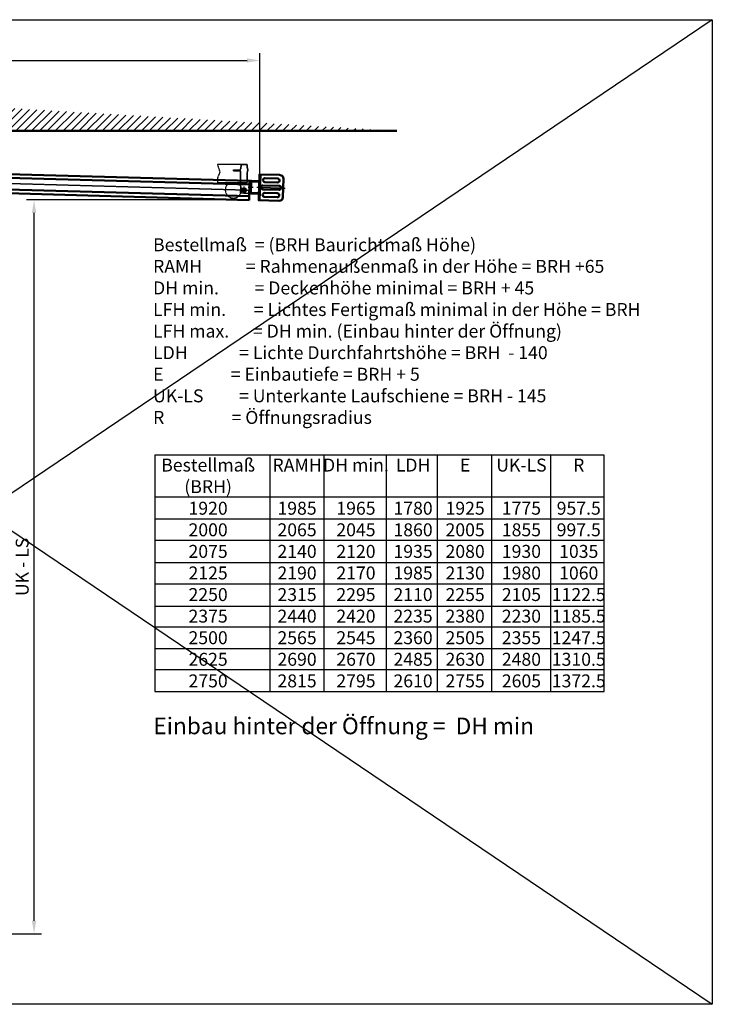
# Model space of a CAD drawing. Units: millimetres. Extents: x -588 to 8315, y -191 to 5883.
# Drawn here: x 1480 to 3353, y -191 to 2471 of the extents above; entities that cross this region are included whole.
import ezdxf

# ---------------------------------------------------------------- set-up
doc = ezdxf.new("R2010")
doc.units = ezdxf.units.MM
doc.header["$LTSCALE"] = 0.1
for name, pattern in [('AM_DIN_F_W050', [6.25, 4.75, -1.5]), ('AM_DIN_G_W050', [13.75, 9.75, -1.5, 1, -1.5]), ('AM_DIN_G_W050x2', [6.875, 4.75, -0.875, 0.375, -0.875]), ('AM_DIN_K_W050', [16.25, 9.75, -1.5, 1, -1.5, 1, -1.5])]:
    doc.linetypes.add(name, pattern=pattern)
for name, color, linetype, lineweight in [('AM_0', 7, 'Continuous', 50), ('AM_4', 3, 'Continuous', 25), ('AM_5', 3, 'Continuous', 25), ('AM_6', 2, 'Continuous', 35), ('AM_8', 1, 'Continuous', 25), ('VA_Pos.1 Torbl-AM_11', 3, 'AM_DIN_K_W050', 25), ('VA_Pos.11 Rollenb komplett-AM_11', 3, 'AM_DIN_K_W050', 25), ('VA_Pos.17 Befestig Pr.-AM_0', 7, 'Continuous', 50), ('VA_Pos.17 Befestig Pr.-AM_3', 6, 'AM_DIN_F_W050', 25), ('VA_Pos.17 Befestig Pr.-AM_7', 4, 'AM_DIN_G_W050', 25), ('VA_Pos.17 LS-C34-AM_0', 7, 'Continuous', 50), ('VA_Pos.17 LS-C34-AM_7', 4, 'AM_DIN_G_W050', 25), ('VA_Pos.18 DL-AM_0', 7, 'Continuous', 50), ('VA_Pos.18 DL-AM_7', 4, 'AM_DIN_G_W050', 25), ('VA_Pos.20 Anschl winkel-AM_0', 7, 'Continuous', 50), ('VA_Pos.20 Anschl winkel-AM_7', 4, 'AM_DIN_G_W050', 25)]:
    doc.layers.add(name, color=color, linetype=linetype, lineweight=lineweight)
doc.layers.add('AM_VIEWS', color=1, linetype='Continuous', lineweight=25, plot=False)
doc.styles.get("Standard").update_dxf_attribs({"font": 'ISOCP.SHX'})
doc.dimstyles.new('ISO-35', dxfattribs={"dimtxt": 3.5, "dimasz": 3.5, "dimexe": 2, "dimexo": 0, "dimgap": 1, "dimtad": 1, "dimdec": 4, "dimtxsty": 'STANDARD', "dimcen": -0.09, "dimclrd": 256, "dimclre": 256, "dimclrt": 2, "dimadec": 4, "dimazin": 2, "dimtfac": 1, "dimtdec": 4, "dimtmove": 0, "dimatfit": 0, "dimfxl": 1, "dimlwd": -1, "dimlwe": -1, "dimarcsym": 0})

# ---------------------------------------------------------------- blocks, each defined once
blk = doc.blocks.new('*D7')
at = {"layer": 'AM_5'}
for p, q in [((2100.5, 1983.3), (1498.9, 1983.3)), ((1518.9, 35), (1518.9, 1948.3)), ((1388.9, 0), (1538.9, 0))]:
    blk.add_line(p, q, dxfattribs=at)
for points in [[(1513.1, 1948.3), (1524.8, 1948.3), (1518.9, 1983.3)], [(1513.1, 35), (1524.8, 35), (1518.9, 0)]]:
    blk.add_solid(points, dxfattribs=at)
at = {"layer": 'Defpoints', "color": 0}
for p in [(1518.9, 1983.3), (2100.5, 1983.3), (1388.9, 0)]:
    blk.add_point(p, dxfattribs=at)
at = {"layer": 'AM_5', "color": 2, "insert": (1491.4, 991.6), "char_height": 35, "attachment_point": 5, "rotation": 90}
blk.add_mtext('UK - LS', dxfattribs=at)
blk = doc.blocks.new('*D8')
at = {"layer": 'AM_5'}
for p, q in [((0, 2170), (0, 2380.4)), ((2129.9, 2047.4), (2129.9, 2380.4)), ((35, 2360.4), (2094.9, 2360.4))]:
    blk.add_line(p, q, dxfattribs=at)
for points in [[(35, 2366.2), (35, 2354.6), (0, 2360.4)], [(2094.9, 2366.2), (2094.9, 2354.6), (2129.9, 2360.4)]]:
    blk.add_solid(points, dxfattribs=at)
at = {"layer": 'Defpoints', "color": 0}
for p in [(2129.9, 2360.4), (0, 2170), (2129.9, 2047.4)]:
    blk.add_point(p, dxfattribs=at)
at = {"layer": 'AM_5', "color": 2, "insert": (1065, 2387.9), "char_height": 35, "attachment_point": 5}
blk.add_mtext('E', dxfattribs=at)

msp = doc.modelspace()

# ---------------------------------------------------------------- hatches: boundary and pattern name
at = {"layer": 'AM_8'}
h = msp.add_hatch(dxfattribs=at)
h.set_pattern_fill('_U', color=256, scale=15, angle=45, style=0, pattern_type=0)
h.set_pattern_definition([(45, (0, 0), (-10.6066, 10.6066), [])])
h.paths.add_polyline_path([(-150, 2325), (-106.66667, 2125), (0, 2125), (0, 2157.1), (0, 2160), (0, 2170), (2500, 2170)])

# ---------------------------------------------------------------- linework, layer by layer
at = {"layer": 'AM_0'}
msp.add_line((2500, 2170), (250, 2170), dxfattribs=at)
at = {"layer": 'AM_4'}
for p, q in [((1845.79408, 1293.85983), (1845.79408, 654.46274)), ((2471.19285, 1293.85983), (1845.79408, 1293.85983)), ((2157.5136, 654.46274), (2157.5136, 1293.85983)), ((2302.86845, 1293.85983), (2302.86845, 654.46274)), ((2471.19285, 1293.85983), (2471.19285, 654.46274)), ((3061.06191, 1293.85983), (2471.19285, 1293.85983)), ((2610.04353, 654.46274), (2610.04353, 1293.85983)), ((2756.62817, 654.46274), (2756.62817, 1293.85983)), ((2916.75241, 654.46274), (2916.75241, 1293.85983)), ((3061.06191, 654.46274), (3061.06191, 1293.85983)), ((1845.79408, 1181.15201), (2471.19285, 1181.15201)), ((2471.19285, 1181.15201), (3061.06191, 1181.15201)), ((1845.79408, 1121.92776), (2471.19285, 1121.92776)), ((2471.19285, 1121.92776), (3061.06191, 1121.92776)), ((2471.19285, 1063.06158), (1845.79408, 1063.06158)), ((3061.06191, 1063.06158), (2471.19285, 1063.06158)), ((1845.79408, 1003.10529), (2471.19285, 1003.10529)), ((2471.19285, 1003.10529), (3061.06191, 1003.10529)), ((2471.19285, 945.32924), (1845.79408, 945.32924)), ((3061.06191, 945.32924), (2471.19285, 945.32924)), ((1845.79408, 885.37295), (2471.19285, 885.37295)), ((2471.19285, 885.37295), (3061.06191, 885.37295)), ((2471.19285, 828.68701), (1845.79408, 828.68701)), ((3061.06191, 828.68701), (2471.19285, 828.68701)), ((1845.79408, 770.91094), (2471.19285, 770.91094)), ((2471.19285, 770.91094), (3061.06191, 770.91094)), ((2471.19285, 713.13489), (1845.79408, 713.13489)), ((3061.06191, 713.13489), (2471.19285, 713.13489)), ((1845.79408, 654.46274), (2471.19285, 654.46274)), ((2471.19285, 654.46274), (3061.06191, 654.46274))]:
    msp.add_line(p, q, dxfattribs=at)
at = {"layer": 'AM_5'}
for p, q in [((3353.10756, 2470.63776), (-588.10768, -190.64547)), ((-588.10768, 2470.63776), (3353.10756, -190.64547))]:
    msp.add_line(p, q, dxfattribs=at)
at = {"layer": 'AM_VIEWS'}
msp.add_lwpolyline([(-588.10768, 2470.63776), (3353.10756, 2470.63776), (3353.10756, -190.64547), (-588.10768, -190.64547)], close=True, dxfattribs=at)
at = {"layer": 'VA_Pos.1 Torbl-AM_11'}
for p, q in [((2092.99917, 2079.57205), (2014.67165, 2079.57205)), ((2014.67165, 2079.57205), (2021.54857, 2058.87681)), ((2078.15204, 2076.96854), (2076.61488, 2065.43989)), ((2079.04414, 2076.84959), (2077.50699, 2065.32094)), ((2092.99917, 2078.67205), (2081.12572, 2078.67205)), ((2095.09917, 2070.57205), (2095.09917, 2076.57205)), ((2095.99917, 2070.57205), (2095.99917, 2076.57205)), ((2021.54857, 2058.87681), (2015.16195, 2043.70026)), ((2058.49917, 2063.67205), (2058.49917, 2064.57205)), ((2058.49917, 2064.57205), (2075.62365, 2064.57205)), ((2075.62365, 2063.67205), (2058.49917, 2063.67205)), ((2058.49917, 2062.57205), (2058.49917, 2063.47205)), ((2058.49917, 2063.47205), (2075.49917, 2063.47205)), ((2058.49917, 2062.57205), (2075.49917, 2062.57205)), ((2076.49917, 2061.57205), (2076.49917, 2032.57205)), ((2077.39917, 2061.57205), (2077.39917, 2032.57205)), ((2095.09917, 2032.57205), (2095.09917, 2058.57205)), ((2095.99917, 2032.57205), (2095.99917, 2058.57205)), ((2015.16195, 2043.70026), (2014.67165, 2029.57205)), ((2092.99917, 2029.57205), (2014.67165, 2029.57205)), ((2079.49917, 2030.47205), (2092.99917, 2030.47205))]:
    msp.add_line(p, q, dxfattribs=at)
for points in [[(2095.09917, 2070.57205, 0.1389321947), (2095.6788, 2068.52628, 0.1389321947)], [(2095.6788, 2060.61782, 0.1389321947), (2095.09917, 2058.57205, 0.1389321947)], [(2095.99917, 2070.57205, 0.1389321947), (2096.44504, 2068.99838)], [(2096.44504, 2060.14572, 0.1389321947), (2095.99917, 2058.57205)]]:
    msp.add_lwpolyline(points, format="xyb", dxfattribs=at)
for centre, radius, start, end in [((2081.12572, 2076.57205), 3, 90, 172.40535663), ((2081.12572, 2076.57205), 2.1, 90, 172.40535663), ((2092.99917, 2076.57205), 3, 0, 90), ((2092.99917, 2076.57205), 2.1, 0, 90), ((2075.49917, 2061.57205), 1.9, 0, 90), ((2075.49917, 2061.57205), 1, 0, 90), ((2075.62365, 2065.57205), 1, 270, 352.40535663), ((2075.62365, 2065.57205), 1.9, 270, 352.40535663), ((2089.26093, 2064.57205), 7.53824, 328.3616121, 31.63838789), ((2089.26093, 2064.57205), 8.43824, 328.3616121, 31.63838789), ((2079.49917, 2032.57205), 3, 180, 270), ((2079.49917, 2032.57205), 2.1, 180, 270), ((2092.99917, 2032.57205), 2.1, 270, 0), ((2092.99917, 2032.57205), 3, 270, 0)]:
    msp.add_arc(centre, radius, start, end, dxfattribs=at)
at = {"layer": 'VA_Pos.11 Rollenb komplett-AM_11'}
for start, end in [(120.27264132, 222.98588608), (222.98588608, 59.72735868)]:
    msp.add_arc((2057.99917, 2010.57205), 22, start, end, dxfattribs=at)
at = {"layer": 'VA_Pos.17 Befestig Pr.-AM_0'}
for p, q in [((2102.41956, 2034.73933), (2101.49815, 2001.75219)), ((2104.41878, 2034.68348), (2101.91976, 2034.75329)), ((2103.49737, 2001.69635), (2104.41878, 2034.68348)), ((2100.99834, 2001.76615), (2103.49737, 2001.69635))]:
    msp.add_line(p, q, dxfattribs=at)
msp.add_circle((2086.71341, 2009.66809), 4.15, dxfattribs=at)
at = {"layer": 'VA_Pos.17 Befestig Pr.-AM_3'}
for p, q in [((2077.42931, 2035.43737), (2076.50789, 2002.45023)), ((2077.42931, 2035.43737), (2101.91976, 2034.75329)), ((2076.50789, 2002.45023), (2100.99834, 2001.76615))]:
    msp.add_line(p, q, dxfattribs=at)
at = {"layer": 'VA_Pos.17 Befestig Pr.-AM_7', "linetype": 'AM_DIN_G_W050x2'}
for q in [(2076.56736, 2009.9515), (2086.43, 1999.52205), (2086.99681, 2019.81414), (2096.85945, 2009.38469)]:
    msp.add_line((2086.71341, 2009.66809), q, dxfattribs=at)
at = {"layer": 'VA_Pos.17 LS-C34-AM_0'}
for p, q in [((2103.56717, 2004.19538), (2104.34898, 2032.18446)), ((2105.84839, 2032.14258), (2105.06659, 2004.15349)), ((2126.38228, 2033.0696), (2107.38969, 2033.60011)), ((2107.43157, 2035.09952), (2126.42416, 2034.56901)), ((2127.64436, 2024.53103), (2127.83981, 2031.5283)), ((2129.14378, 2024.48915), (2127.64436, 2024.53103)), ((2129.33923, 2031.48642), (2129.14378, 2024.48915)), ((2125.47483, 2000.58227), (2106.48224, 2001.11278)), ((2106.52412, 2002.6122), (2125.51671, 2002.08168)), ((2127.05801, 2003.53922), (2127.25346, 2010.53649)), ((2127.25346, 2010.53649), (2128.75288, 2010.49461)), ((2128.75288, 2010.49461), (2128.55742, 2003.49733))]:
    msp.add_line(p, q, dxfattribs=at)
for centre, radius, start, end in [((2107.34781, 2032.10069), 3, 88.4, 178.4), ((2107.34781, 2032.10069), 1.5, 88.4, 178.4), ((2126.3404, 2031.57018), 1.5, 358.4, 88.4), ((2126.3404, 2031.57018), 3, 358.4, 88.4), ((2106.566, 2004.11161), 3, 178.4, 268.4), ((2106.566, 2004.11161), 1.5, 178.4, 268.4), ((2125.55859, 2003.5811), 3, 268.4, 358.4), ((2125.55859, 2003.5811), 1.5, 268.4, 358.4)]:
    msp.add_arc(centre, radius, start, end, dxfattribs=at)
at = {"layer": 'VA_Pos.17 LS-C34-AM_7', "linetype": 'AM_DIN_G_W050x2'}
msp.add_line((2097.96041, 2018.35745), (2111.45515, 2017.9805), dxfattribs=at)
at = {"layer": 'VA_Pos.18 DL-AM_0'}
for p, q in [((2101.93372, 2035.25309), (57.73103, 2092.35284)), ((2101.6545, 2025.25699), (87.75219, 2081.51038)), ((83.58033, 2049.61443), (2100.76101, 1993.26947)), ((56.27911, 2040.37312), (2100.48179, 1983.27337)), ((2100.48179, 1983.27337), (2101.93372, 2035.25309))]:
    msp.add_line(p, q, dxfattribs=at)
msp.add_lwpolyline([(2082.44915, 2005.63559), (2090.74591, 2005.40384), (2090.97766, 2013.7006), (2082.6809, 2013.93235)], close=True, dxfattribs=at)
at = {"layer": 'VA_Pos.18 DL-AM_7'}
msp.add_line((2107.20541, 2009.0957), (51.00741, 2066.53051), dxfattribs=at)
at = {"layer": 'VA_Pos.20 Anschl winkel-AM_0'}
for p, q in [((2130.92471, 2052.39115), (2128.97019, 1982.41844)), ((2143.10432, 2031.79304), (2177.59087, 2030.82975)), ((2143.3975, 2042.28895), (2177.88405, 2041.32565)), ((2137.54784, 2011.94045), (2182.03049, 2010.69793)), ((2137.84102, 2022.43635), (2182.32367, 2021.19384)), ((2142.28064, 2002.30454), (2176.76719, 2001.34125)), ((2141.98746, 1991.80864), (2176.47401, 1990.84534))]:
    msp.add_line(p, q, dxfattribs=at)
for points in [[(2182.72567, 2050.94422), (2128.42568, 2052.46095), (2126.47117, 1982.48824), (2180.77116, 1980.97151)], [(2191.69712, 1989.66983), (2193.14905, 2041.64955)]]:
    msp.add_lwpolyline(points, dxfattribs=at)
for points in [[(2182.72567, 2050.94422), (2187.43767, 2049.53951, -0.3394542589), (2193.14905, 2041.64955, 0.3394542589)], [(2180.77116, 1980.97151), (2185.55422, 1982.11099, 0.3394542589), (2191.69712, 1989.66983, -0.3394542589)]]:
    msp.add_lwpolyline(points, format="xyb", dxfattribs=at)
for centre, start, end in [((2143.25091, 2037.041), 88.4, 268.4), ((2177.73746, 2036.0777), 268.4, 88.4), ((2137.69443, 2017.1884), 88.4, 268.4), ((2142.13405, 1997.05659), 88.4, 268.4), ((2176.6206, 1996.09329), 268.4, 88.4), ((2182.17708, 2015.94589), 268.4, 88.4)]:
    msp.add_arc(centre, 5.25, start, end, dxfattribs=at)
at = {"layer": 'VA_Pos.20 Anschl winkel-AM_7'}
msp.add_line((2121.45077, 2017.64213), (2198.42074, 2015.49216), dxfattribs=at)

# ---------------------------------------------------------------- texts
at = {"layer": 'AM_6'}
for s, insert, char_height, width, attachment_point in [('Bestellmaß  = (BRH Baurichtmaß Höhe)\\PRAMH           = Rahmenaußenmaß in der Höhe = BRH +65\\PDH min.         = Deckenhöhe minimal = BRH + 45\\PLFH min.       = Lichtes Fertigmaß minimal in der Höhe = BRH\\PLFH max.      = DH min. (Einbau hinter der Öffnung)\\PLDH             = Lichte Durchfahrtshöhe = BRH  - 140\\PE                 = Einbautiefe = BRH + 5\\PUK-LS         = Unterkante Laufschiene = BRH - 145\\PR                 = Öffnungsradius', (1840.78953, 1879.78909), 35, 1600, 1), ('Bestellmaß\\P(BRH)\\P1920\\P2000\\P2075\\P2125\\P2250\\P2375\\P2500\\P2625\\P2750', (1989.59917, 1284.36175), 35, 300, 2), ('RAMH\\P\\P1985\\P2065\\P2140\\P2190\\P2315\\P2440\\P2565\\P2690\\P2815', (2230.11588, 1284.36175), 35, 133.3333333, 2), ('DH min.\\P\\P1965\\P2045\\P2120\\P2170\\P2295\\P2420\\P2545\\P2670\\P2795', (2389.41369, 1284.36175), 35, 250, 2), ('LDH\\P\\P1780\\P1860\\P1935\\P1985\\P2110\\P2235\\P2360\\P2485\\P2610', (2543.85211, 1284.36175), 35, 133.33, 2), ('E\\P\\P1925\\P2005\\P2080\\P2130\\P2255\\P2380\\P2505\\P2630\\P2755', (2684.66319, 1284.36175), 35, 133.3333333, 2), ('UK-LS\\P\\P1775\\P1855\\P1930\\P1980\\P2105\\P2230\\P2355\\P2480\\P2605', (2836.90636, 1284.36175), 35, 180, 2), ('R\\P\\P957.5\\P997.5\\P1035\\P1060\\P1122.5\\P1185.5\\P1247.5\\P1310.5\\P1372.5', (2991.88105, 1284.36175), 35, 180, 2), ('Einbau hinter der Öffnung =  DH min', (1841.54088, 584.28992), 45, 1100, 1)]:
    msp.add_mtext(s, dxfattribs=dict(at, insert=insert, char_height=char_height, width=width, attachment_point=attachment_point))

# ---------------------------------------------------------------- dimensions: what is measured, and where the dimension line sits
at = {"layer": 'AM_5'}
for base, p1, p2, angle, text, picture, middle in [((2129.94745, 2360.39861), (0, 2170), (2129.94745, 2047.40479), 180, 'E', '*D8', (1064.97373, 2387.89861)), ((1518.91901, 1983.27337), (1388.89375, 0), (2100.48179, 1983.27337), 90, 'UK - LS', '*D7', (1491.41901, 991.63668))]:
    dim = msp.add_linear_dim(base=base, p1=p1, p2=p2, angle=angle, text=text, dimstyle='ISO-35', override={"dimscale": 10, "dimdec": 0}, dxfattribs=at)
    dim.commit()
    dim.dimension.update_dxf_attribs({"geometry": picture, "text_midpoint": middle})

doc.saveas('drawing.dxf')
